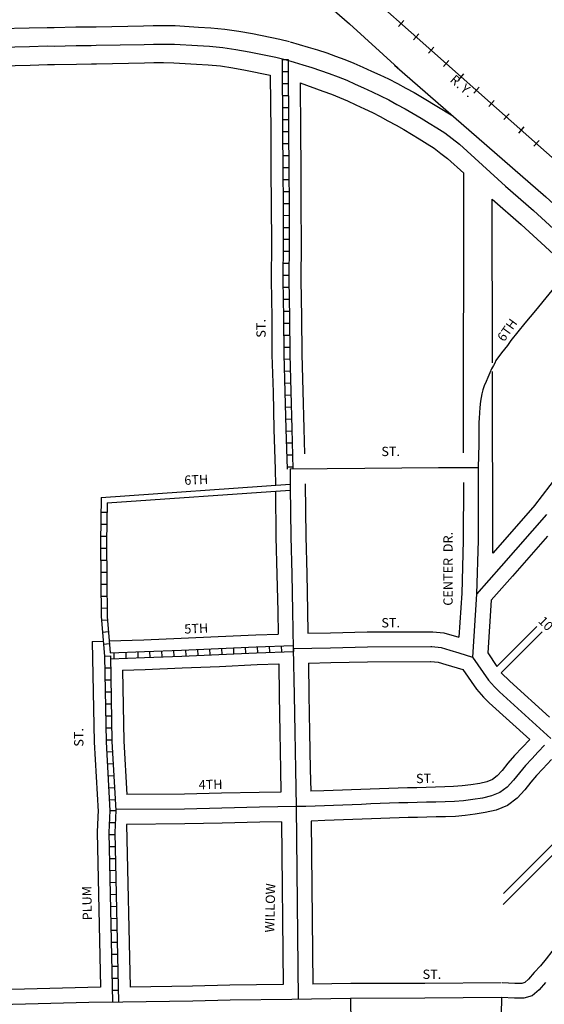
# Model space of a CAD drawing. Extents: x 2097821 to 2135855, y 16079813 to 16126135.
# Drawn here: x 2125692 to 2127103, y 16121324 to 16123972 of the extents above; entities that cross this region are included whole.
import ezdxf
from ezdxf.enums import TextEntityAlignment as Align

# ---------------------------------------------------------------- set-up
doc = ezdxf.new("R2010")
doc.units = 0
doc.header["$MEASUREMENT"] = 0
for name, color, linetype in [('L11', 7, 'CONTINUOUS'), ('L17', 7, 'CONTINUOUS'), ('L18', 7, 'CONTINUOUS'), ('L21', 7, 'CONTINUOUS'), ('L23', 7, 'CONTINUOUS'), ('L3', 7, 'CONTINUOUS'), ('L5', 7, 'CONTINUOUS'), ('L9', 7, 'CONTINUOUS')]:
    doc.layers.add(name, color=color, linetype=linetype)
doc.styles.add('STYLE-FONT002', font='font002.shx')

msp = doc.modelspace()

# ---------------------------------------------------------------- linework, layer by layer
at = {"layer": 'L11', "color": 220, "linetype": 'CONTINUOUS'}
for p, q in [((2126711.3, 16123954.3), (2126725.6, 16123970.4)), ((2126751.7, 16123918.4), (2126766, 16123934.6)), ((2126792.1, 16123882.6), (2126806.4, 16123898.8)), ((2126832.5, 16123846.8), (2126846.8, 16123862.9)), ((2126872.9, 16123811), (2126887.2, 16123827.1)), ((2126913.3, 16123775.1), (2126927.6, 16123791.3)), ((2126953.7, 16123739.3), (2126968, 16123755.4)), ((2126994.1, 16123703.5), (2127008.4, 16123719.6)), ((2127034.5, 16123667.6), (2127048.8, 16123683.8)), ((2127074.9, 16123631.8), (2127089.2, 16123647.9))]:
    msp.add_line(p, q, dxfattribs=at)
at = {"layer": 'L11', "color": 220, "linetype": 'CONTINUOUS', "flags": 128}
msp.add_lwpolyline([(2125708.5, 16124858.2), (2127695.1, 16123096.1)], dxfattribs=at)
at = {"layer": 'L11', "color": 7, "linetype": 'CONTINUOUS', "flags": 128}
for points in [[(2126172.4, 16124315.7), (2126579, 16123961.6), (2126710.1, 16123841.7)], [(2126700.6, 16123850.4), (2127107.1, 16123496.3), (2127237.6, 16123377)]]:
    msp.add_lwpolyline(points, dxfattribs=at)
at = {"layer": 'L17', "color": 7, "linetype": 'CONTINUOUS'}
for p, q in [((2125911.5, 16122687.4), (2126419.7, 16122723.4)), ((2125927.2, 16122672.5), (2126419.9, 16122707.4))]:
    msp.add_line(p, q, dxfattribs=at)
at = {"layer": 'L18', "color": 7, "linetype": 'CONTINUOUS'}
for p, q in [((2126886.3, 16122807.5), (2126886.4, 16123559.5)), ((2126963.8, 16123049.1), (2126962.7, 16123489.5)), ((2126963.8, 16123038.3), (2126963.8, 16123038.6)), ((2126965.1, 16122537.5), (2126963.9, 16123026.5)), ((2126379.1, 16122763.4), (2126379.7, 16122720.6)), ((2126881.2, 16122429.8), (2126873.6, 16122311.5)), ((2126960.1, 16122411), (2126951, 16122269.6)), ((2127083, 16122340.5), (2126975.7, 16122233.1)), ((2127097.6, 16122326), (2126987.5, 16122215.9)), ((2127245.2, 16121874.3), (2126993.6, 16121622.5)), ((2127260.4, 16121860.9), (2126993, 16121592.9))]:
    msp.add_line(p, q, dxfattribs=at)
at = {"layer": 'L18', "color": 7, "linetype": 'CONTINUOUS', "flags": 128}
for points in [[(2125636.8, 16123948.7), (2125717.3, 16123950.5), (2125765.5, 16123951.7), (2125784.2, 16123951.6), (2125842.8, 16123953.2), (2125883.8, 16123953.3), (2125897.2, 16123953.5), (2126024.9, 16123955.9), (2126050.9, 16123956.9), (2126079.5, 16123956.9), (2126109.8, 16123956.7), (2126173, 16123952.7), (2126206.5, 16123950.8), (2126244.1, 16123947.2), (2126281.4, 16123941.6), (2126318.1, 16123935.2), (2126391.8, 16123920.1), (2126418.2, 16123913.4)], [(2126419.4, 16123913.1), (2126444.2, 16123906.1), (2126468.1, 16123898.6), (2126492.8, 16123891.3), (2126517.8, 16123882.9), (2126541.8, 16123874.3), (2126566.3, 16123865.4), (2126590.9, 16123855.6), (2126615.3, 16123844.8), (2126638, 16123834.1), (2126660.7, 16123823.8), (2126684.3, 16123812.9), (2126708.4, 16123800.7), (2126730.9, 16123788.1), (2126752.9, 16123776.2), (2126775.8, 16123763.2), (2126857.5, 16123713.7)], [(2125639.2, 16123848.7), (2125719.7, 16123850.5), (2125766.5, 16123851.7), (2125785.3, 16123851.6), (2125844.3, 16123853.2), (2125884.7, 16123853.3), (2125898.9, 16123853.5), (2126027.8, 16123856), (2126052.7, 16123856.9), (2126079.1, 16123856.9), (2126106.3, 16123856.7), (2126167.1, 16123852.8), (2126199, 16123851.1), (2126231.8, 16123848), (2126265.3, 16123842.9), (2126299.5, 16123836.9), (2126366.1, 16123823.3)], [(2126366.1, 16123823.3), (2126367.1, 16123671.5), (2126367.8, 16123571.5), (2126368.6, 16123471.6), (2126369, 16123371.9), (2126368, 16123271.6), (2126370, 16123171.3), (2126370.5, 16123071.2), (2126373.5, 16122970.8), (2126376, 16122870.9), (2126379.1, 16122762.8)], [(2126446.2, 16123802.3), (2126447.1, 16123672), (2126447.8, 16123572.1), (2126448.6, 16123472), (2126449, 16123371.7), (2126448, 16123272), (2126450, 16123172.3), (2126450.5, 16123072.6), (2126453.5, 16122973), (2126456, 16122873.1), (2126458, 16122804.4)], [(2126446.2, 16123802.3), (2126507.8, 16123780.3), (2126530.6, 16123772), (2126552.2, 16123763.4), (2126573.6, 16123753.9), (2126596.1, 16123743.2), (2126619.1, 16123732.9), (2126640.7, 16123722.9), (2126661.4, 16123712.4), (2126682.6, 16123700.5), (2126704.3, 16123688.8), (2126725.1, 16123676.9), (2126745.8, 16123664.4), (2126767, 16123651.5), (2126788, 16123638.7), (2126807.1, 16123626.5), (2126825.3, 16123612.9), (2126843.1, 16123599.1), (2126886.4, 16123559.5)], [(2126962.7, 16123489.5), (2127040.6, 16123421.7), (2127171.1, 16123302.3)], [(2127426.2, 16123073.2), (2127331.3, 16122971.8), (2127266.4, 16122896.5), (2127205.3, 16122826.2), (2127138.5, 16122746.1), (2127077.2, 16122665.4)], [(2126459.7, 16122724.4), (2126461.3, 16122582), (2126464, 16122482.2), (2126466, 16122382.1), (2126467.2, 16122322.1)], [(2126885.5, 16122727.5), (2126885.2, 16122572.7), (2126881.1, 16122428.3)], [(2126379.9, 16122704.6), (2126381.3, 16122580.5), (2126384.1, 16122480.3), (2126386.1, 16122380.5), (2126387.3, 16122319.9)], [(2127078.9, 16122667.5), (2126965.1, 16122537.5)], [(2127111.6, 16122583.3), (2127017.6, 16122476), (2126960.1, 16122411)], [(2125932.5, 16122301.3), (2126026.1, 16122304.8), (2126126, 16122308.7), (2126225.6, 16122313), (2126327.1, 16122317.8), (2126387.3, 16122319.9)], [(2126467.2, 16122322.1), (2126527.7, 16122323.2), (2126626.8, 16122325.7), (2126798.9, 16122326.3), (2126803.8, 16122326.1), (2126833.2, 16122323), (2126873.6, 16122311.5)], [(2125887.1, 16122299.6), (2125916.5, 16122300.7)], [(2125887.1, 16122299.6), (2125892.2, 16122029.1), (2125902.6, 16121843.1)], [(2126951, 16122269.6), (2126975.7, 16122233.1)], [(2125968.6, 16122222.6), (2126029.1, 16122224.8), (2126129.3, 16122228.8), (2126229.2, 16122233.1), (2126330.4, 16122237.8), (2126388.8, 16122239.9)], [(2126388.8, 16122239.9), (2126390.2, 16122155), (2126392, 16122055), (2126393.7, 16121955), (2126394.7, 16121895.1)], [(2126468.7, 16122242.1), (2126529.4, 16122243.3), (2126627.9, 16122245.7), (2126797.3, 16122246.3), (2126797.8, 16122246.3), (2126817.9, 16122244.2), (2126838.1, 16122238.4), (2126884.5, 16122224.2)], [(2126468.7, 16122242.1), (2126470.2, 16122156.4), (2126471.9, 16122056.4), (2126473.7, 16121956.4), (2126474.7, 16121897.1)], [(2125968.6, 16122222.6), (2125972.2, 16122032.1), (2125980.2, 16121888)], [(2126884.5, 16122224.2), (2126921.2, 16122171.6), (2126940, 16122150.3), (2126954.9, 16122135.3), (2127064.3, 16122036.7)], [(2126987.5, 16122215.9), (2127010.1, 16122193.2), (2127117.6, 16122096.4)], [(2127064.3, 16122036.7), (2127023, 16121993.1), (2127005.4, 16121972.4), (2126989.9, 16121953.1), (2126976.4, 16121938.4), (2126963.9, 16121929.1), (2126949, 16121922.9), (2126929.4, 16121918.2), (2126905.8, 16121914.8), (2126882, 16121911.6), (2126859.1, 16121909.6), (2126835.4, 16121908.7), (2126810.3, 16121908.2), (2126785.2, 16121907.5), (2126760.3, 16121906.8), (2126735.6, 16121906.3), (2126710.4, 16121905.8), (2126685.1, 16121904.9), (2126659.8, 16121903.9), (2126634.8, 16121902.8), (2126609.9, 16121901.8), (2126585, 16121900.8), (2126560.1, 16121900), (2126535.1, 16121899.1), (2126510.4, 16121898.3), (2126474.7, 16121897.1)], [(2127123, 16121982.8), (2127099.2, 16121957.2), (2127082.6, 16121939.7), (2127067.1, 16121921.5), (2127050.6, 16121900.9), (2127030.1, 16121878.7), (2127003.9, 16121859.1), (2126973.9, 16121846.5), (2126944.5, 16121839.6), (2126916.9, 16121835.5), (2126890.7, 16121832.1), (2126864, 16121829.7), (2126837.7, 16121828.7), (2126812.3, 16121828.3), (2126787.4, 16121827.5), (2126762.2, 16121826.9), (2126737.4, 16121826.3), (2126712.6, 16121825.8), (2126687.9, 16121825), (2126663.2, 16121824), (2126638.2, 16121822.9), (2126613.1, 16121821.8), (2126587.9, 16121820.9), (2126562.8, 16121820), (2126537.8, 16121819.2), (2126513, 16121818.3), (2126475.8, 16121817.1)], [(2126394.7, 16121895.1), (2126336.1, 16121894.1), (2126234.9, 16121891.6), (2126135, 16121889.3), (2125980.2, 16121888)], [(2125902.6, 16121847), (2125900, 16121786.8), (2125908.9, 16121370)], [(2126395.8, 16121815.1), (2126337.7, 16121814.1), (2126236.8, 16121811.6), (2126136.2, 16121809.3), (2125979.6, 16121807.9)], [(2126395.8, 16121815.1), (2126400.3, 16121377)], [(2126475.8, 16121817.1), (2126480.3, 16121378.2)], [(2125979.6, 16121807.9), (2125988.9, 16121370.5)], [(2127387.3, 16121748.7), (2127364.3, 16121724.6), (2127346.8, 16121706.6), (2127329.6, 16121688.6), (2127312.1, 16121670.6), (2127294.7, 16121652.4), (2127277.3, 16121634), (2127260.1, 16121615.5), (2127243.1, 16121597.1), (2127226.2, 16121578.8), (2127192.1, 16121541.9), (2127175.3, 16121523.4), (2127158.3, 16121505), (2127141.4, 16121486.3), (2127123.6, 16121466.4), (2127107.9, 16121446.2), (2127092.8, 16121428), (2127076.3, 16121409.5), (2127061, 16121391.6), (2127050.8, 16121382.8), (2127042.4, 16121380.2), (2127024.4, 16121380.2), (2126990.2, 16121382.2)], [(2125908.9, 16121370), (2125090.2, 16121348.7), (2124903.1, 16121343.3)], [(2126400.3, 16121377), (2126257.1, 16121375.2), (2126157.1, 16121372.7), (2125988.9, 16121370.5)], [(2126582.9, 16121379.7), (2126480.3, 16121378.2)], [(2126987.5, 16121382.3), (2126781.9, 16121380.4), (2126582.9, 16121379.7)]]:
    msp.add_lwpolyline(points, dxfattribs=at)
at = {"layer": 'L21', "color": 3, "linetype": 'CONTINUOUS', "flags": 128}
for points in [[(2125638, 16123898.7), (2125718.5, 16123900.5), (2125766, 16123901.7), (2125784.8, 16123901.6), (2125843.5, 16123903.2), (2125884.3, 16123903.3), (2125898, 16123903.5), (2126026.3, 16123906), (2126051.8, 16123906.9), (2126079.3, 16123906.9), (2126108.1, 16123906.7), (2126170, 16123902.7), (2126202.8, 16123901), (2126238, 16123897.6), (2126273.4, 16123892.2), (2126308.8, 16123886), (2126380.6, 16123871.4), (2126405.8, 16123864.9)], [(2126405.8, 16123864.9), (2126429.9, 16123858.1), (2126453.6, 16123850.7), (2126477.8, 16123843.6), (2126501.4, 16123835.7), (2126524.8, 16123827.3), (2126548.4, 16123818.7), (2126571.6, 16123809.5), (2126594.4, 16123799.3), (2126617, 16123788.7), (2126639.9, 16123778.4), (2126662.5, 16123767.9), (2126684.9, 16123756.6), (2126706.7, 16123744.3), (2126728.6, 16123732.5), (2126750.4, 16123720.1), (2126771.8, 16123707.1), (2126793.1, 16123694.1), (2126814.4, 16123681.1), (2126835.5, 16123667.7), (2126855.6, 16123652.8), (2126875.4, 16123637.4), (2126998.7, 16123524.4)], [(2126998.7, 16123524.4), (2127073.9, 16123459), (2127203.9, 16123340.1)]]:
    msp.add_lwpolyline(points, dxfattribs=at)
at = {"layer": 'L3', "color": 2, "linetype": 'CONTINUOUS'}
for p, q in [((2126419.1, 16122764), (2126419.8, 16122715.4)), ((2126921.1, 16122427.2), (2126910.2, 16122258.2))]:
    msp.add_line(p, q, dxfattribs=at)
at = {"layer": 'L3', "color": 2, "linetype": 'CONTINUOUS', "flags": 128}
for points in [[(2127203.9, 16123340.1), (2127200.8, 16123336.1), (2127194, 16123328.7), (2127187.4, 16123322.2), (2127079.2, 16123190.2), (2127051, 16123156.2), (2127013.2, 16123109.3), (2127004, 16123096.5), (2126988.3, 16123076.7), (2126973.3, 16123055.3)], [(2126973.3, 16123055.3), (2126970.2, 16123048.8), (2126966.4, 16123042.1), (2126961.5, 16123033.4), (2126956.6, 16123022.2), (2126951.5, 16123010.4), (2126946.8, 16122999), (2126941.7, 16122987.6), (2126938, 16122976.8), (2126935.4, 16122965.9), (2126933.5, 16122955.8), (2126931.9, 16122946.5), (2126929.9, 16122929.7), (2126927.8, 16122900.8), (2126927.2, 16122889.3), (2126927.2, 16122874.2), (2126926.9, 16122844.9), (2126926.7, 16122830.7), (2126925.6, 16122767.6)], [(2126419.1, 16122764), (2126519.4, 16122765.1), (2126620.6, 16122766.1), (2126720.4, 16122767.1), (2126818.9, 16122767.5), (2126925.6, 16122767.6)], [(2126925.6, 16122767.6), (2126925.2, 16122572.1), (2126921.1, 16122427.2)], [(2126419.8, 16122715.4), (2126421.3, 16122581.2), (2126424.1, 16122481.3), (2126426, 16122381.3), (2126428, 16122281.4)], [(2127109, 16122641.2), (2126987.5, 16122502.4), (2126921.1, 16122427.2)], [(2126428, 16122281.4), (2126528.5, 16122283.2), (2126627.3, 16122285.7), (2126798.1, 16122286.3), (2126800.8, 16122286.2), (2126825.5, 16122283.6), (2126849.5, 16122276.8), (2126873.4, 16122269.5), (2126910.2, 16122258.2)], [(2126428, 16122281.4), (2126430.2, 16122155.7), (2126431.9, 16122055.7), (2126433.7, 16121955.7), (2126435.4, 16121855.8)], [(2126910.2, 16122258.2), (2126924.5, 16122237.5), (2126938.4, 16122216.8), (2126952.7, 16122196.3), (2126969.2, 16122177.7), (2126982.5, 16122164.3), (2127121.2, 16122039.3)], [(2127104.2, 16122021.1), (2127087, 16122002.8), (2127070, 16121984.6), (2127052.8, 16121966.4), (2127036.3, 16121947), (2127020.3, 16121927), (2127003.3, 16121908.6), (2126983.9, 16121894.1), (2126961.5, 16121884.7), (2126936.9, 16121878.9), (2126911.4, 16121875.1), (2126886.3, 16121871.8), (2126861.6, 16121869.6), (2126836.5, 16121868.7), (2126811.3, 16121868.2), (2126786.3, 16121867.5), (2126761.3, 16121866.9), (2126736.5, 16121866.3), (2126711.5, 16121865.8), (2126686.5, 16121865), (2126661.5, 16121864), (2126636.5, 16121862.9), (2126611.5, 16121861.8), (2126586.5, 16121860.9), (2126561.5, 16121860), (2126536.5, 16121859.1), (2126511.7, 16121858.3), (2126486.7, 16121857.5), (2126461.7, 16121856.6), (2126435.4, 16121855.8)], [(2126435.4, 16121855.8), (2126336.9, 16121854.1), (2126235.9, 16121851.6), (2126135.6, 16121849.3), (2125950.4, 16121847.7)], [(2126435.4, 16121855.8), (2126440.7, 16121337.6)], [(2127106.4, 16121383.1), (2127089.4, 16121363.4), (2127070.7, 16121347), (2127048.4, 16121340.2), (2127023.1, 16121340.2), (2126987.9, 16121342.3)], [(2126423.9, 16121337.3), (2126257.9, 16121335.2), (2126157.8, 16121332.7), (2125969.5, 16121330.3)], [(2126582.1, 16121339.7), (2126581.9, 16121339.7), (2126423.9, 16121337.3)], [(2126987.9, 16121342.3), (2126782.1, 16121340.4), (2126582.1, 16121339.7)], [(2126582.1, 16121339.7), (2126583.7, 16121204.5), (2126586.4, 16121104.5), (2126587.1, 16120904.7)], [(2126987.9, 16121340.4), (2126985.3, 16121212.8), (2126985.2, 16121112.8), (2126985.5, 16121012.9), (2126984, 16120913)], [(2125969.5, 16121330.3), (2125877.5, 16121329.2), (2125091.3, 16121308.7), (2124904.3, 16121303.3)]]:
    msp.add_lwpolyline(points, dxfattribs=at)
at = {"layer": 'L5', "color": 1, "linetype": 'CONTINUOUS'}
for p, q in [((2126397.7, 16123864.9), (2126413.8, 16123865)), ((2126397.9, 16123832.7), (2126414, 16123832.8)), ((2126398.2, 16123800.4), (2126414.3, 16123800.6)), ((2126398.4, 16123768.2), (2126414.5, 16123768.3)), ((2126398.6, 16123736), (2126414.7, 16123736.1)), ((2126398.8, 16123703.8), (2126414.9, 16123703.9)), ((2126399, 16123671.6), (2126415.1, 16123671.7)), ((2126399.3, 16123639.4), (2126415.4, 16123639.5)), ((2126399.5, 16123607.2), (2126415.6, 16123607.3)), ((2126399.8, 16123574.9), (2126415.9, 16123575.1)), ((2126400, 16123542.7), (2126416.1, 16123542.8)), ((2126400.2, 16123510.5), (2126416.3, 16123510.6)), ((2126400.5, 16123478.3), (2126416.6, 16123478.4)), ((2126400.6, 16123446.1), (2126416.8, 16123446.2)), ((2126400.8, 16123413.9), (2126416.9, 16123413.9)), ((2126401, 16123381.7), (2126417.1, 16123381.7)), ((2126400.8, 16123349.6), (2126416.9, 16123349.4)), ((2126400.5, 16123317.3), (2126416.5, 16123317.2)), ((2126400.1, 16123285.1), (2126416.2, 16123285)), ((2126400.4, 16123252.7), (2126416.5, 16123253)), ((2126401, 16123220.5), (2126417.1, 16123220.8)), ((2126401.6, 16123188.3), (2126417.8, 16123188.6)), ((2126402, 16123156.2), (2126418.2, 16123156.2)), ((2126402.2, 16123123.9), (2126418.3, 16123124)), ((2126402.4, 16123091.7), (2126418.5, 16123091.8)), ((2126402.8, 16123059.3), (2126418.9, 16123059.8)), ((2126403.8, 16123027.1), (2126419.9, 16123027.6)), ((2126404.8, 16122994.9), (2126420.9, 16122995.4)), ((2126405.7, 16122962.8), (2126421.8, 16122963.2)), ((2126406.5, 16122930.5), (2126422.6, 16122930.9)), ((2126407.3, 16122898.3), (2126423.4, 16122898.7)), ((2126408.1, 16122866.1), (2126424.2, 16122866.6)), ((2126409, 16122833.9), (2126425.1, 16122834.4)), ((2126410, 16122801.7), (2126426.1, 16122802.2)), ((2126410.9, 16122769.5), (2126427, 16122769.9)), ((2125910.8, 16122647.9), (2125926.9, 16122647.6)), ((2125910.2, 16122615.7), (2125926.3, 16122615.4)), ((2125909.6, 16122583.4), (2125925.8, 16122583.2)), ((2125909.5, 16122551), (2125925.6, 16122551.2)), ((2125909.8, 16122518.8), (2125926, 16122519)), ((2125910.2, 16122486.6), (2125926.3, 16122486.8)), ((2125910.4, 16122454.4), (2125926.5, 16122454.5)), ((2125910.6, 16122422.2), (2125926.7, 16122422.3)), ((2125910.7, 16122390), (2125926.8, 16122390.1)), ((2125911.7, 16122357.2), (2125927.7, 16122358.5)), ((2125914.4, 16122325.1), (2125930.4, 16122326.4)), ((2125917, 16122292.9), (2125933.1, 16122294.3)), ((2126331.2, 16122286), (2126331.7, 16122269.9)), ((2126363.4, 16122287.1), (2126363.9, 16122271)), ((2126395.6, 16122288.3), (2126396.1, 16122272.2)), ((2126427.8, 16122289.4), (2126428.3, 16122273.3)), ((2125919.8, 16122260.9), (2125935.9, 16122261.2)), ((2125944.9, 16122269.8), (2125945.5, 16122253.7)), ((2125977.1, 16122271), (2125977.7, 16122254.9)), ((2126009.3, 16122272.2), (2126009.9, 16122256.1)), ((2126041.5, 16122273.4), (2126042.1, 16122257.3)), ((2126073.6, 16122274.7), (2126074.3, 16122258.6)), ((2126105.8, 16122275.9), (2126106.5, 16122259.8)), ((2126138, 16122277.2), (2126138.7, 16122261.1)), ((2126170.2, 16122278.6), (2126170.9, 16122262.5)), ((2126202.4, 16122280), (2126203.1, 16122263.9)), ((2126234.5, 16122281.4), (2126235.3, 16122265.3)), ((2126266.7, 16122282.9), (2126267.5, 16122266.9)), ((2126298.9, 16122284.5), (2126299.6, 16122268.4)), ((2125920.4, 16122228.7), (2125936.5, 16122229)), ((2125921, 16122196.5), (2125937.1, 16122196.8)), ((2125921.6, 16122164.3), (2125937.7, 16122164.6)), ((2125922.2, 16122132.1), (2125938.3, 16122132.4)), ((2125922.8, 16122099.9), (2125938.9, 16122100.2)), ((2125923.4, 16122067.7), (2125939.5, 16122068)), ((2125924, 16122035.5), (2125940.2, 16122035.8)), ((2125925.7, 16122003), (2125941.8, 16122003.9)), ((2125927.5, 16121970.8), (2125943.6, 16121971.7)), ((2125929.3, 16121938.7), (2125945.3, 16121939.5)), ((2125931.1, 16121906.5), (2125947.1, 16121907.4)), ((2125932.9, 16121874.3), (2125948.9, 16121875.2)), ((2125934.5, 16121845.6), (2125950.6, 16121845)), ((2125933.1, 16121813.5), (2125949.2, 16121812.8)), ((2125932.1, 16121780.8), (2125948.2, 16121781.1)), ((2125932.8, 16121748.5), (2125948.9, 16121748.9)), ((2125933.5, 16121716.3), (2125949.6, 16121716.7)), ((2125934.2, 16121684.1), (2125950.3, 16121684.5)), ((2125934.9, 16121651.9), (2125951, 16121652.3)), ((2125935.5, 16121619.7), (2125951.6, 16121620.1)), ((2125936.2, 16121587.5), (2125952.3, 16121587.8)), ((2125936.9, 16121555.3), (2125953, 16121555.6)), ((2125937.6, 16121523.1), (2125953.7, 16121523.4)), ((2125938.3, 16121490.9), (2125954.4, 16121491.2)), ((2125939, 16121458.7), (2125955.1, 16121459)), ((2125939.6, 16121426.5), (2125955.7, 16121426.8)), ((2125940.3, 16121394.2), (2125956.4, 16121394.6)), ((2125941, 16121362), (2125957.1, 16121362.4))]:
    msp.add_line(p, q, dxfattribs=at)
at = {"layer": 'L5', "color": 1, "linetype": 'CONTINUOUS', "flags": 128}
for points in [[(2126397.8, 16123864.9), (2126399.1, 16123671.7), (2126399.8, 16123571.7), (2126400.6, 16123471.7), (2126401, 16123371.8), (2126400, 16123271.8), (2126402, 16123171.8), (2126402.5, 16123071.7), (2126405.5, 16122971.7), (2126408, 16122871.8), (2126411.1, 16122763.8)], [(2126413.8, 16123865), (2126415.1, 16123671.8), (2126415.8, 16123571.8), (2126416.6, 16123471.8), (2126417, 16123371.8), (2126416, 16123271.9), (2126418, 16123171.9), (2126418.5, 16123072), (2126421.5, 16122972.2), (2126424, 16122872.2), (2126427.1, 16122764.2)], [(2125911.5, 16122687.4), (2125909.4, 16122567.2), (2125910.4, 16122467.1), (2125910.9, 16122366.9), (2125919.8, 16122260.4)], [(2125927.2, 16122672.5), (2125925.4, 16122567.1), (2125926.4, 16122467.2), (2125926.9, 16122367.6), (2125935.1, 16122269.4)], [(2125935.1, 16122269.4), (2126027.3, 16122272.8), (2126127.3, 16122276.7), (2126227.1, 16122281), (2126328.4, 16122285.8), (2126427.8, 16122289.4)], [(2125919.9, 16122260.9), (2125924.2, 16122030.3), (2125934.6, 16121844.9)], [(2125935.9, 16122261.2), (2125940.2, 16122030.9), (2125950.5, 16121845.8)], [(2125936, 16122253.4), (2126027.9, 16122256.8), (2126128, 16122260.7), (2126227.8, 16122265.1), (2126329.1, 16122269.8), (2126428.3, 16122273.4)], [(2125934.6, 16121845.6), (2125932.1, 16121786.4), (2125941.7, 16121329.9)], [(2125950.5, 16121845), (2125948.1, 16121786.3), (2125957.7, 16121330.2)]]:
    msp.add_lwpolyline(points, dxfattribs=at)

# ---------------------------------------------------------------- texts
at = {"layer": 'L11', "color": 220, "linetype": 'CONTINUOUS', "style": 'STYLE-FONT002'}
for s, p in [('R', (2126855.6, 16123800.6)), ('Y', (2126882.5, 16123776.8)), ('.', (2126868.9, 16123788.8)), ('.', (2126896, 16123764.8))]:
    msp.add_text(s, height=25, rotation=318.428, dxfattribs=at).set_placement(p, align=Align.CENTER)
at = {"layer": 'L23', "color": 7, "linetype": 'CONTINUOUS', "style": 'STYLE-FONT002'}
msp.add_text('10', height=25, rotation=315, dxfattribs=at).set_placement((2127085, 16122353))
at = {"layer": 'L9', "color": 7, "linetype": 'CONTINUOUS', "style": 'STYLE-FONT002'}
for s, rotation, p in [('ST.', 91.137, (2126353.9, 16123117.3)), ('6TH', 54.3691, (2126994.9, 16123104.4)), ('ST.', 0.213, (2126664.9, 16122798.6)), ('6TH', 2.4768, (2126135.3, 16122721.2)), ('CENTER  DR.', 89.9886, (2126856.7, 16122396.1)), ('5TH', 2.4768, (2126135.3, 16122321.1)), ('ST.', 0.213, (2126664.9, 16122337.8)), ('ST.', 90.4285, (2125863.4, 16122017.1)), ('ST.', 1.2539, (2126758.4, 16121918.8)), ('4TH', 1.3353, (2126173.6, 16121902.2)), ('PLUM', 91.138, (2125886.4, 16121550.3)), ('WILLOW', 88.6997, (2126376.6, 16121517)), ('ST.', 0.2064, (2126775.9, 16121392.4))]:
    msp.add_text(s, height=25, rotation=rotation, dxfattribs=at).set_placement(p)

doc.saveas('drawing.dxf')
